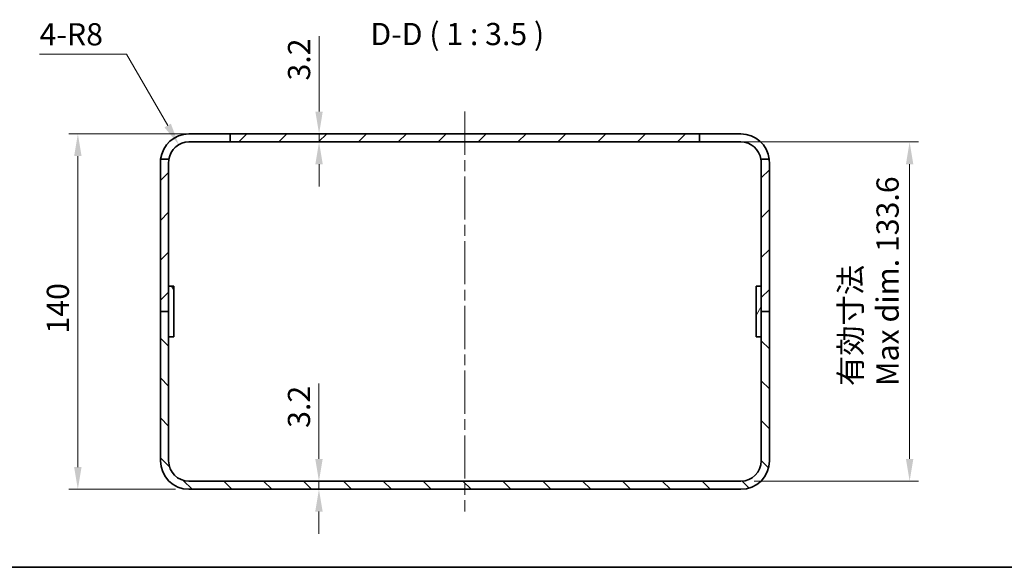
# Model space of a CAD drawing. Units: millimetres. Extents: x 43 to 4961, y 24 to 1008.
# Drawn here: x 2915 to 3303, y 24 to 240 of the extents above; entities that cross this region are included whole.
import ezdxf

# ---------------------------------------------------------------- set-up
doc = ezdxf.new("R2010")
doc.units = ezdxf.units.MM
doc.header["$LTSCALE"] = 3
doc.linetypes.add('CHAIN', pattern=[0.3543, 0.2362, -0.0295, 0.0591, -0.0295])
for name, color, linetype, lineweight in [('Border (ISO)', 7, 'Continuous', 35), ('Centerline (ISO)', 131, 'Continuous', 18), ('Dimension (ISO)', 7, 'Continuous', 18), ('Dimension (ISO) @ 1', 7, 'Continuous', 18), ('Hatch (ISO)', 1, 'Continuous', 18), ('Symbol (ISO) @ 1', 7, 'Continuous', 18), ('Visible (ISO)', 7, 'Continuous', 35)]:
    doc.layers.add(name, color=color, linetype=linetype, lineweight=lineweight)
doc.styles.add('Note Text (TK)', font='txt')
doc.dimstyles.new('Default - Method 1b (TK)', dxfattribs={"dimscale": 3, "dimtxt": 2.5, "dimasz": 2.5, "dimexe": 1, "dimexo": 1.5, "dimgap": 1, "dimtad": 1, "dimtoh": 1, "dimrnd": 1e-08, "dimdsep": 46, "dimtxsty": 'Note Text (TK)', "dimcen": 0.09, "dimdle": 5, "dimclrd": 100, "dimclre": 100, "dimclrt": 7, "dimadec": 1, "dimazin": 1, "dimtfac": 1, "dimtmove": 0, "dimatfit": 3, "dimfxl": 1, "dimtolj": 1, "dimlwd": -1, "dimlwe": -1, "dimarcsym": 0})

# ---------------------------------------------------------------- blocks, each defined once
blk = doc.blocks.new('図面枠 tk図枠')
at = {"layer": 'Border (ISO)'}
blk.add_line((14.5, 8), (405.5, 8), dxfattribs=at)
blk = doc.blocks.new('*D66')
at = {"layer": 'Defpoints', "color": 0}
for p in [(2997.81, 194.71), (2937.73, 54.71), (2981.51, 54.71)]:
    blk.add_point(p, dxfattribs=at)
at = {"layer": 'Dimension (ISO)', "color": 100}
for p, q in [((2992.56, 194.71), (2934.23, 194.71)), ((2937.73, 185.96), (2937.73, 63.46)), ((2976.26, 54.71), (2934.23, 54.71))]:
    blk.add_line(p, q, dxfattribs=at)
for points in [[(2936.27, 185.96), (2939.19, 185.96), (2937.73, 194.71)], [(2936.27, 63.46), (2939.19, 63.46), (2937.73, 54.71)]]:
    blk.add_solid(points, dxfattribs=at)
at = {"layer": 'Dimension (ISO)', "color": 7, "insert": (2929.86, 116.05), "char_height": 8.75, "attachment_point": 4, "rotation": 90, "style": 'Note Text (TK)'}
blk.add_mtext('\\A1;140', dxfattribs=at)
blk = doc.blocks.new('*D67')
at = {"layer": 'Defpoints', "color": 0}
for p in [(3182.81, 191.51), (3199.11, 57.91), (3265.61, 57.91)]:
    blk.add_point(p, dxfattribs=at)
at = {"layer": 'Dimension (ISO)', "color": 100}
for p, q in [((3188.06, 191.51), (3269.11, 191.51)), ((3265.61, 182.76), (3265.61, 66.66)), ((3204.36, 57.91), (3269.11, 57.91))]:
    blk.add_line(p, q, dxfattribs=at)
for points in [[(3264.16, 182.76), (3267.07, 182.76), (3265.61, 191.51)], [(3264.16, 66.66), (3267.07, 66.66), (3265.61, 57.91)]]:
    blk.add_solid(points, dxfattribs=at)
at = {"layer": 'Dimension (ISO)', "color": 7, "insert": (3249.63, 95.38), "char_height": 8.75, "attachment_point": 4, "rotation": 90, "style": 'Note Text (TK)'}
blk.add_mtext('\\A1;有効寸法\\PMax dim. 133.6', dxfattribs=at)
blk = doc.blocks.new('*D68')
at = {"layer": 'Defpoints', "color": 0}
for p in [(2977.51, 190.43), (2981.51, 183.51)]:
    blk.add_point(p, dxfattribs=at)
at = {"layer": 'Dimension (ISO)', "color": 100}
for p, q in [((2922.66, 226.05), (2956.95, 226.05)), ((2956.95, 226.05), (2973.14, 198.01))]:
    blk.add_line(p, q, dxfattribs=at)
blk.add_arc((2981.51, 183.51), 8, 94.9331, 133.7727, dxfattribs=at)
blk.add_solid([(2974.4, 198.74), (2971.88, 197.28), (2977.51, 190.43)], dxfattribs=at)
at = {"layer": 'Dimension (ISO)', "color": 7, "insert": (2922.66, 233.93), "char_height": 8.75, "attachment_point": 4, "style": 'Note Text (TK)'}
blk.add_mtext('\\A1;4-R8', dxfattribs=at)
blk = doc.blocks.new('*D80')
at = {"layer": 'Defpoints', "color": 0}
for p in [(3032.82, 194.71), (3032.82, 194.71), (3032.82, 191.51)]:
    blk.add_point(p, dxfattribs=at)
at = {"layer": 'Dimension (ISO)', "color": 100}
for p, q in [((3032.82, 203.46), (3032.82, 233.23)), ((3032.82, 191.51), (3032.82, 194.71)), ((3032.82, 182.76), (3032.82, 174.01))]:
    blk.add_line(p, q, dxfattribs=at)
for points in [[(3031.36, 203.46), (3034.27, 203.46), (3032.82, 194.71)], [(3031.36, 182.76), (3034.27, 182.76), (3032.82, 191.51)]]:
    blk.add_solid(points, dxfattribs=at)
at = {"layer": 'Dimension (ISO)', "color": 7, "insert": (3024.94, 215.71), "char_height": 8.75, "attachment_point": 4, "rotation": 90, "style": 'Note Text (TK)'}
blk.add_mtext('\\A1;3.2', dxfattribs=at)
blk = doc.blocks.new('*D81')
at = {"layer": 'Defpoints', "color": 0}
for p in [(3024.09, 57.91), (3024.09, 54.71), (3032.77, 54.71)]:
    blk.add_point(p, dxfattribs=at)
at = {"layer": 'Dimension (ISO)', "color": 100}
for p, q in [((3032.77, 66.66), (3032.77, 96.43)), ((3032.77, 54.71), (3032.77, 57.91)), ((3032.77, 45.96), (3032.77, 37.21))]:
    blk.add_line(p, q, dxfattribs=at)
for points in [[(3031.32, 66.66), (3034.23, 66.66), (3032.77, 57.91)], [(3031.32, 45.96), (3034.23, 45.96), (3032.77, 54.71)]]:
    blk.add_solid(points, dxfattribs=at)
at = {"layer": 'Dimension (ISO)', "color": 7, "insert": (3024.9, 78.91), "char_height": 8.75, "attachment_point": 4, "rotation": 90, "style": 'Note Text (TK)'}
blk.add_mtext('\\A1;3.2', dxfattribs=at)

msp = doc.modelspace()

# ---------------------------------------------------------------- hatches: boundary and pattern name
at = {"layer": 'Hatch (ISO)'}
h = msp.add_hatch(dxfattribs=at)
h.set_pattern_fill('ANSI31', color=256, scale=88.9, style=0)
h.set_pattern_definition([(45, (2554.25, -4), (-7.85772, 7.85772), [])])
edge = h.paths.add_edge_path()
edge.add_line((2970.314, 183.505), (2970.314, 124.705))
edge.add_line((2970.314, 124.705), (2973.514, 124.705))
edge.add_line((2973.514, 124.705), (2973.514, 134.705))
edge.add_line((2973.514, 134.705), (2973.514, 183.505))
edge.add_ellipse((2981.514, 183.505), major_axis=(-8, 0), ratio=1, start_angle=351.37307, end_angle=360, ccw=False)
edge.add_line((2973.604, 184.705), (2970.378, 184.705))
edge.add_ellipse((2981.514, 183.505), major_axis=(-11.136, 1.2), ratio=1, start_angle=0, end_angle=6.15064)
edge = h.paths.add_edge_path()
edge.add_ellipse((3199.114, 183.505), major_axis=(11.2, 0), ratio=1, start_angle=0, end_angle=6.15064)
edge.add_line((3210.25, 184.705), (3207.023, 184.705))
edge.add_ellipse((3199.114, 183.505), major_axis=(7.909, 1.2), ratio=1, start_angle=351.37307, end_angle=360, ccw=False)
edge.add_line((3207.114, 183.505), (3207.114, 134.705))
edge.add_line((3207.114, 134.705), (3207.114, 124.705))
edge.add_line((3207.114, 124.705), (3210.314, 124.705))
edge.add_line((3210.314, 124.705), (3210.314, 183.505))
h.paths.add_polyline_path([(3182.814, 194.705), (2997.814, 194.705), (2997.814, 191.505), (3182.814, 191.505)])
h = msp.add_hatch(dxfattribs=at)
h.set_pattern_fill('ANSI31', color=256, scale=88.9, angle=75.00018, style=0)
h.set_pattern_definition([(120.0002, (2554.25, -4), (-9.6237, -5.55628), [])])
h.paths.add_polyline_path([(2975.514, 114.705), (2975.514, 134.705), (2973.514, 134.705), (2973.514, 124.705), (2973.514, 114.705)])
h = msp.add_hatch(dxfattribs=at)
h.set_pattern_fill('ANSI31', color=256, scale=88.9, angle=14.99998, style=0)
h.set_pattern_definition([(60, (2554.25, -4), (-9.6237, 5.55625), [])])
h.paths.add_polyline_path([(3205.114, 134.705), (3205.114, 114.705), (3207.114, 114.705), (3207.114, 124.705), (3207.114, 134.705)])
h = msp.add_hatch(dxfattribs=at)
h.set_pattern_fill('ANSI31', color=256, scale=88.9, angle=90.00021, style=0)
h.set_pattern_definition([(135.0002, (2554.25, -4), (-7.8577, -7.85775), [])])
edge = h.paths.add_edge_path()
edge.add_ellipse((3199.114, 65.905), major_axis=(0, -11.2), ratio=1, start_angle=0, end_angle=90)
edge.add_line((3210.314, 65.905), (3210.314, 124.705))
edge.add_line((3210.314, 124.705), (3207.114, 124.705))
edge.add_line((3207.114, 124.705), (3207.114, 114.705))
edge.add_line((3207.114, 114.705), (3207.114, 65.905))
edge.add_ellipse((3199.114, 65.905), major_axis=(8, 0), ratio=1, start_angle=270, end_angle=360, ccw=False)
edge.add_line((3199.114, 57.905), (2981.514, 57.905))
edge.add_ellipse((2981.514, 65.905), major_axis=(0, -8), ratio=1, start_angle=270, end_angle=360, ccw=False)
edge.add_line((2973.514, 65.905), (2973.514, 114.705))
edge.add_line((2973.514, 114.705), (2973.514, 124.705))
edge.add_line((2973.514, 124.705), (2970.314, 124.705))
edge.add_line((2970.314, 124.705), (2970.314, 65.905))
edge.add_ellipse((2981.514, 65.905), major_axis=(-11.2, 0), ratio=1, start_angle=0, end_angle=90)
edge.add_line((2981.514, 54.705), (3199.114, 54.705))

# ---------------------------------------------------------------- linework, layer by layer
at = {"layer": 'Centerline (ISO)', "linetype": 'CHAIN', "ltscale": 23.990969}
msp.add_line((3090.314, 203.455), (3090.314, 45.955), dxfattribs=at)
at = {"layer": 'Visible (ISO)'}
for p, q in [((2981.514, 194.705), (2997.814, 194.705)), ((3182.814, 194.705), (2997.814, 194.705)), ((2997.814, 194.705), (2997.814, 191.505)), ((3182.814, 191.505), (3182.814, 194.705)), ((3182.814, 194.705), (3199.114, 194.705)), ((2997.814, 191.505), (2981.514, 191.505)), ((2997.814, 191.505), (3182.814, 191.505)), ((3199.114, 191.505), (3182.814, 191.505)), ((2970.314, 183.505), (2970.314, 124.705)), ((2973.604, 184.705), (2970.378, 184.705)), ((2973.514, 124.705), (2973.514, 183.505)), ((3210.25, 184.705), (3207.023, 184.705)), ((3207.114, 183.505), (3207.114, 124.705)), ((3210.314, 124.705), (3210.314, 183.505)), ((2975.514, 134.705), (2973.514, 134.705)), ((2973.514, 134.705), (2973.514, 114.705)), ((2975.514, 114.705), (2975.514, 134.705)), ((3205.114, 134.705), (3205.114, 114.705)), ((3207.114, 134.705), (3205.114, 134.705)), ((3207.114, 114.705), (3207.114, 134.705)), ((2970.314, 124.705), (2973.514, 124.705)), ((2973.514, 124.705), (2970.314, 124.705)), ((2970.314, 124.705), (2970.314, 65.905)), ((2973.514, 65.905), (2973.514, 124.705)), ((3207.114, 124.705), (3210.314, 124.705)), ((3210.314, 124.705), (3207.114, 124.705)), ((3207.114, 124.705), (3207.114, 65.905)), ((3210.314, 65.905), (3210.314, 124.705)), ((2973.514, 114.705), (2975.514, 114.705)), ((3205.114, 114.705), (3207.114, 114.705)), ((3199.114, 57.905), (2981.514, 57.905)), ((2981.514, 54.705), (3199.114, 54.705))]:
    msp.add_line(p, q, dxfattribs=at)
for centre, radius, start, end in [((2981.514, 183.505), 11.2, 90, 173.84936), ((3199.114, 183.505), 11.2, 6.15064, 90), ((2981.514, 183.505), 8, 90, 171.37307), ((3199.114, 183.505), 8, 8.62693, 90), ((2981.514, 183.505), 11.2, 173.84936, 180), ((2981.514, 183.505), 8, 171.37307, 180), ((3199.114, 183.505), 8, 0, 8.62693), ((3199.114, 183.505), 11.2, 0, 6.15064), ((2981.514, 65.905), 11.2, 180, 270), ((2981.514, 65.905), 8, 180, 270), ((3199.114, 65.905), 11.2, 270, 0), ((3199.114, 65.905), 8, 270, 0)]:
    msp.add_arc(centre, radius, start, end, dxfattribs=at)

# ---------------------------------------------------------------- block references
at = {"xscale": 3.5, "yscale": 3.5, "zscale": 3.5}
msp.add_blockref('図面枠 tk図枠', (2554.25, -4), dxfattribs=at)

# ---------------------------------------------------------------- texts
at = {"layer": 'Symbol (ISO) @ 1', "color": 7, "insert": (3053.042, 226.92), "char_height": 8.75, "attachment_point": 7, "style": 'Note Text (TK)'}
msp.add_mtext('D-D ( 1 : 3.5 )', dxfattribs=at)

# ---------------------------------------------------------------- dimensions: what is measured, and where the dimension line sits
at = {"layer": 'Dimension (ISO) @ 1', "color": 100}
dim = msp.add_radius_dim(center=(2981.514, 183.505), mpoint=(2977.514, 190.434), text='4-<>', dimstyle='Default - Method 1b (TK)', override={"dimscale": 1, "dimtxt": 8.75, "dimasz": 8.75, "dimexe": 3.5, "dimexo": 5.25, "dimgap": 3.5, "dimtih": 1, "dimdec": 2, "dimcen": 0, "dimtp": 0, "dimtm": 0, "dimtdec": 2, "dimtix": 0, "dimtofl": 0, "dimtmove": 0, "dimatfit": 3}, dxfattribs=at)
dim.commit()
dim.dimension.update_dxf_attribs({"geometry": '*D68', "text_midpoint": (2935.658, 226.051), "dimtype": 164})
for base, p1, p2, angle, override, picture, middle in [((3032.816, 194.705), (3032.816, 191.505), (3032.816, 194.705), 270, {"dimscale": 1, "dimtxt": 8.75, "dimasz": 8.75, "dimexe": 3.5, "dimexo": 5.25, "dimgap": 3.5, "dimtoh": 0, "dimdec": 2, "dimcen": 0.315, "dimse1": 1, "dimse2": 1, "dimtp": 0, "dimtm": 0, "dimtdec": 2, "dimtix": 0, "dimtofl": 1, "dimtmove": 0, "dimatfit": 1}, '*D80', (3032.816, 222.715)), ((2937.732, 54.705), (2997.814, 194.705), (2981.514, 54.705), 90, {"dimscale": 1, "dimtxt": 8.75, "dimasz": 8.75, "dimexe": 3.5, "dimexo": 5.25, "dimgap": 3.5, "dimtoh": 0, "dimdec": 2, "dimcen": 0.315, "dimtp": 0, "dimtm": 0, "dimtdec": 2, "dimtix": 0, "dimtofl": 0, "dimtmove": 0, "dimatfit": 1}, '*D66', (2937.732, 124.705)), ((3032.774, 54.705), (3024.085, 57.905), (3024.085, 54.705), 90, {"dimscale": 1, "dimtxt": 8.75, "dimasz": 8.75, "dimexe": 3.5, "dimexo": 5.25, "dimgap": 3.5, "dimtoh": 0, "dimcen": 0.315, "dimse1": 1, "dimse2": 1, "dimtix": 0, "dimtofl": 1, "dimtmove": 0, "dimatfit": 1}, '*D81', (3032.774, 85.915))]:
    dim = msp.add_linear_dim(base=base, p1=p1, p2=p2, angle=angle, dimstyle='Default - Method 1b (TK)', override=override, dxfattribs=at)
    dim.commit()
    dim.dimension.update_dxf_attribs({"geometry": picture, "text_midpoint": middle, "dimtype": 160})
dim = msp.add_linear_dim(base=(3265.614, 57.905), p1=(3182.814, 191.505), p2=(3199.114, 57.905), angle=270, text='有効寸法\\PMax dim. <>', dimstyle='Default - Method 1b (TK)', override={"dimscale": 1, "dimtxt": 8.75, "dimasz": 8.75, "dimexe": 3.5, "dimexo": 5.25, "dimgap": 3.5, "dimtoh": 0, "dimdec": 2, "dimcen": 0.315, "dimtp": 0, "dimtm": 0, "dimtdec": 2, "dimtix": 0, "dimtofl": 0, "dimtmove": 0, "dimatfit": 1}, dxfattribs=at)
dim.commit()
dim.dimension.update_dxf_attribs({"geometry": '*D67', "text_midpoint": (3265.614, 133.636), "dimtype": 160})

doc.saveas('drawing.dxf')
